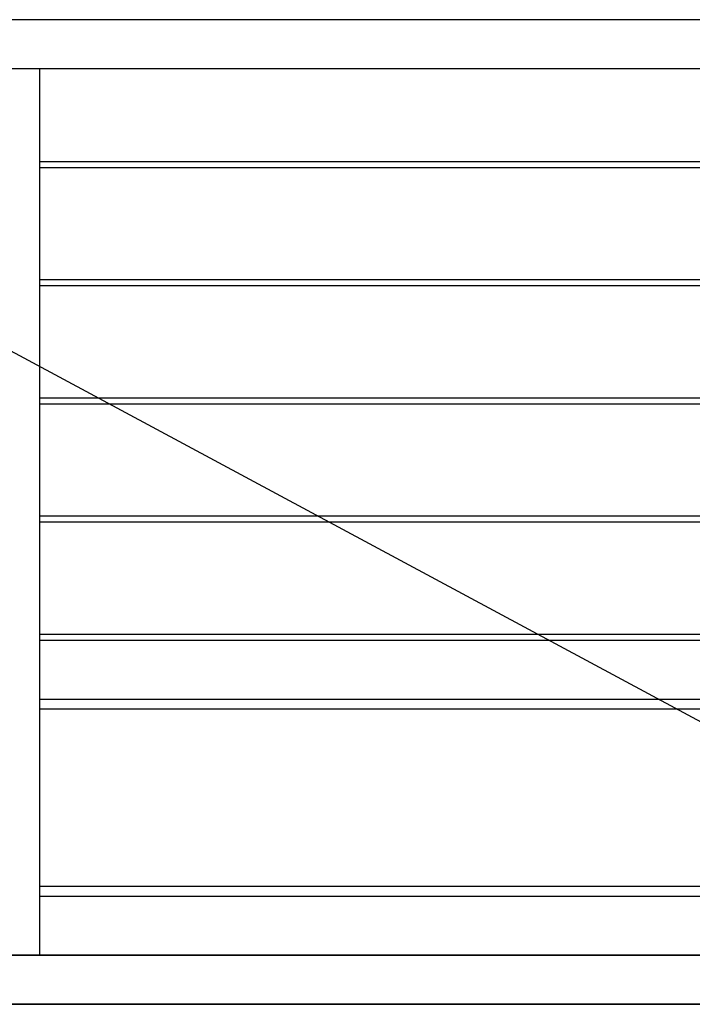
# Model space of a CAD drawing. Extents: x -823 to -754, y -5.1 to 14.4.
# Drawn here: x -787 to -786.3, y 7.4 to 8.4 of the extents above; entities that cross this region are included whole.
import ezdxf

# ---------------------------------------------------------------- set-up
doc = ezdxf.new("R2010")
doc.units = 0
doc.header["$MEASUREMENT"] = 0
doc.linetypes.add('GETRENNT', pattern=[31.75, 12.7, -6.35, 0, -6.35, 0, -6.35])
doc.layers.add('SKLOPREZ', color=7, linetype='Continuous')
doc.layers.add('STANDARD', color=7, linetype='Continuous')

msp = doc.modelspace()

# ---------------------------------------------------------------- linework, layer by layer
at = {"layer": 'SKLOPREZ', "color": 7, "linetype": 'Continuous'}
for p, q in [((-790.1527, 7.4), (-785.9427, 7.4)), ((-785.9427, 7.35), (-790.1527, 7.35))]:
    msp.add_line(p, q, dxfattribs=at)
at = {"layer": 'STANDARD', "color": 7, "linetype": 'Continuous'}
for p, q in [((-785.9827, 8.35), (-790.1127, 8.35)), ((-785.9827, 8.35), (-790.1127, 8.35)), ((-785.9427, 8.3), (-790.1527, 8.3)), ((-786.9352, 8.3), (-786.9352, 7.4)), ((-786.9352, 8.206), (-786.0127, 8.206)), ((-786.9352, 8.2), (-786.0127, 8.2)), ((-786.9352, 8.086), (-786.0127, 8.086)), ((-786.9352, 8.08), (-786.0127, 8.08)), ((-786.9352, 7.966), (-786.0127, 7.966)), ((-786.9352, 7.96), (-786.0127, 7.96)), ((-786.9352, 7.846), (-786.0127, 7.846)), ((-786.9352, 7.84), (-786.0127, 7.84)), ((-786.9352, 7.726), (-786.0127, 7.726)), ((-786.9352, 7.72), (-786.0127, 7.72)), ((-786.9352, 7.66), (-786.0127, 7.66)), ((-786.9352, 7.65), (-786.0127, 7.65)), ((-786.9352, 7.47), (-786.0127, 7.47)), ((-786.9352, 7.46), (-786.0127, 7.46)), ((-785.9427, 7.4), (-790.1527, 7.4)), ((-790.1527, 7.35), (-785.9427, 7.35))]:
    msp.add_line(p, q, dxfattribs=at)
at = {"layer": 'STANDARD', "color": 7, "linetype": 'GETRENNT'}
msp.add_line((-785.73, 7.35), (-787.4977, 8.3), dxfattribs=at)

doc.saveas('drawing.dxf')
